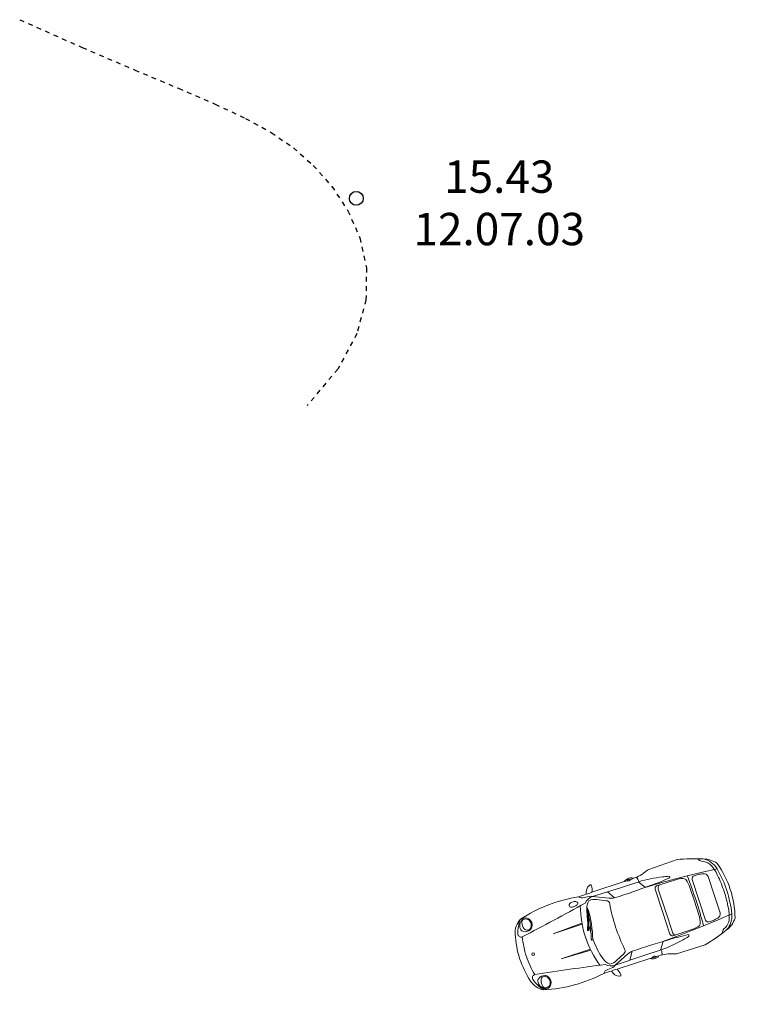
# Model space of a CAD drawing. Extents: x 394586 to 411693, y 6457653 to 6490843.
# Drawn here: x 399033 to 399049, y 6489301 to 6489322 of the extents above; entities that cross this region are included whole.
import ezdxf
from ezdxf.enums import TextEntityAlignment as Align

# ---------------------------------------------------------------- set-up
doc = ezdxf.new("R2010")
doc.units = 0
doc.linetypes.add('VEEPIIR', pattern=[0.02001, 0.01, -1e-05, 0.01])
doc.layers.add('PLAN_LIIKLUS', color=7, linetype='Continuous')
doc.layers.add('VEEKOGU', color=4, linetype='Continuous')
doc.styles.add('romans', font='romans.shx')

# ---------------------------------------------------------------- blocks, each defined once
blk = doc.blocks.new('VEEKOR')
at = {"color": 0, "linetype": 'Continuous'}
blk.add_circle((0, 0), 0.3, dxfattribs=at)
blk = doc.blocks.new('Sõiduauto')
at = {"color": 8, "lineweight": 9}
for points in [[(4.245, 0, 0.073985), (4.159, 0.554, 0.153936), (3.936, 0.714, 0.035069), (3.454, 0.86), (2.883, 0.85, 0.080758), (2.831, 0.837, -0.111291), (2.545, 0.782, 0.222022), (2.5, 0.809, 0.155977), (2.365, 0.777), (1.709, 0.777, 0.115278), (1.745, 0.896, 0.541385), (1.714, 0.919, 0.273922), (1.597, 0.777, -0.044974), (1.441, 0.773, 0.105774), (0.253, 0.713, 0.212201), (0.064, 0.472, 0.055723), (0, 0, 0.055723), (0.064, -0.472, 0.212201), (0.253, -0.713, 0.105774), (1.441, -0.773, -0.044974), (1.597, -0.777, 0.273922), (1.714, -0.919, 0.541385), (1.745, -0.896, 0.115278), (1.709, -0.777), (2.365, -0.777, 0.155977), (2.5, -0.809, 0.222022), (2.545, -0.782, -0.111291), (2.831, -0.837, 0.080758), (2.883, -0.85), (3.454, -0.86, 0.035069), (3.936, -0.714, 0.153936), (4.159, -0.554, 0.073985)], [(0.413, 0.501, 0.318262), (0.405, 0.669, 0.336631), (0.28, 0.702, 0.107863), (0.211, 0.621, 0.176217), (0.196, 0.519, 0.204198), (0.228, 0.473, 0.234058), (0.361, 0.459, 0.162353)], [(0.386, 0.494, 0.163341), (0.42, 0.577, 0.213722), (0.389, 0.661, 0.243766), (0.303, 0.689, 0.291481), (0.257, 0.649, 0.158425), (0.262, 0.514, 0.556548)], [(2.881, 0), (2.881, -0.452, 0.388823), (2.924, -0.505), (3.349, -0.5, 0.078172), (3.454, -0.479, 0.196108), (3.493, -0.443, 0.096829), (3.521, -0.274), (3.521, 0), (3.521, 0.274, 0.096829), (3.493, 0.443, 0.196108), (3.454, 0.479, 0.078172), (3.349, 0.5), (2.924, 0.505, 0.388823), (2.881, 0.452)], [(3.61, 0), (3.61, -0.411, 0.407574), (3.67, -0.463), (3.749, -0.461, 0.03281), (3.844, -0.447, 0.311096), (3.92, -0.366), (3.92, 0), (3.92, 0.366, 0.311096), (3.844, 0.447, 0.03281), (3.749, 0.461), (3.67, 0.463, 0.407574), (3.61, 0.411)], [(1.539, -0.481, 0.066931), (1.446, 0.085, 1.115799), (1.42, 0.074, -0.036962), (1.505, -0.309, 0.02456)], [(1.424, -0.11, -0.043566), (1.537, -0.521, -0.084927), (1.51, -0.455, 0.037508), (1.408, -0.123, -1.353737)], [(0.413, -0.501, -0.318262), (0.405, -0.669, -0.336631), (0.28, -0.702, -0.107863), (0.211, -0.621, -0.176217), (0.196, -0.519, -0.204198), (0.228, -0.473, -0.234058), (0.361, -0.459, -0.162353)], [(0.386, -0.494, -0.163341), (0.42, -0.577, -0.213722), (0.389, -0.661, -0.243766), (0.303, -0.689, -0.291481), (0.257, -0.649, -0.158425), (0.262, -0.514, -0.556548)], [(1.39, -0.669, 0.383263), (1.38, -0.641, 0.054412), (1.32, -0.623, 0.109062), (1.251, -0.625, 0.400423), (1.219, -0.674, 0.320332), (1.276, -0.712, 0.05979), (1.349, -0.708, 0.197788)]]:
    blk.add_lwpolyline(points, format="xyb", close=True, dxfattribs=at)
for points in [[(1.441, 0.773, 0.242846), (1.54, 0.724, -0.066443), (1.673, 0.708, 0.284222), (1.698, 0.692, 0.284222)], [(2.625, 0.688, 0.192613), (2.609, 0.783, 0.192613)], [(0.253, 0.713, 0.101535), (0.116, 0.461, 0.52292), (0.179, 0.381, 0.007101), (1.523, 0.618, -0.204495), (1.698, 0.692), (2.276, 0.685), (2.625, 0.688, -0.038718), (3.087, 0.633, -0.010841), (3.202, 0.608, -0.648), (3.209, 0.571, -0.015753), (2.828, 0.548, -0.014486), (2.091, 0.539, -0.071916), (1.987, 0.566), (1.698, 0.692)], [(1.418, -0.598, -0.070312), (1.325, 0, -0.070312), (1.418, 0.598)], [(1.471, -0.305, 0.031083), (1.516, -0.5, 0.14503), (1.606, -0.637, 0.190771), (1.757, -0.611), (1.92, -0.537, 0.400838), (1.966, -0.456, -0.031829), (1.934, 0, -0.031829), (1.966, 0.456, 0.400838), (1.92, 0.537), (1.757, 0.611, 0.190771), (1.606, 0.637, 0.14503), (1.516, 0.5, 0.06672), (1.449, 0.077)], [(3.836, -0.751, -0.178742), (3.892, -0.682, 0.128631), (4.025, -0.582, 0.089194), (4.098, -0.33, 0.036776), (4.119, 0, 0.036776), (4.098, 0.33, 0.089194), (4.025, 0.582, 0.128631), (3.892, 0.682, -0.178742), (3.836, 0.751)], [(3.936, 0.714, -0.211518), (4.128, 0.453, -0.047818), (4.176, 0, -0.047818), (4.128, -0.453, -0.211518), (3.936, -0.714, -0.211518)], [(0.179, -0.381, -0.051873), (0.136, 0, -0.051873), (0.179, 0.381)], [(2.706, -0.544), (3.04, -0.536), (3.313, -0.518), (3.542, -0.504, 0.016855), (3.555, 0, 0.016855), (3.542, 0.504), (3.313, 0.518), (3.04, 0.536), (2.706, 0.544)], [(2.977, -0.504, -0.278411), (2.936, -0.432), (2.936, 0), (2.936, 0.432, -0.278411), (2.977, 0.504)], [(1.448, -0.027, 0.027717), (1.457, -0.205, 0.14503)], [(0.253, -0.713, -0.101535), (0.116, -0.461, -0.52292), (0.179, -0.381, -0.007101), (1.523, -0.618, 0.204495), (1.698, -0.692), (2.276, -0.685), (2.625, -0.688, 0.038718), (3.087, -0.633, 0.010841), (3.202, -0.608, 0.648), (3.209, -0.571, 0.015753), (2.828, -0.548, 0.014486), (2.091, -0.539, 0.071916), (1.987, -0.566), (1.698, -0.692)], [(1.441, -0.773, -0.242846), (1.54, -0.724, 0.066443), (1.673, -0.708, -0.284222), (1.698, -0.692, -0.284222)], [(2.625, -0.688, -0.192613), (2.609, -0.783, -0.192613)]]:
    blk.add_lwpolyline(points, format="xyb", dxfattribs=at)
for points in [[(2.091, 0.539), (1.994, 0.688)], [(2.709, 0.548), (2.615, 0.688)], [(4.128, 0.453), (3.843, 0.479), (3.542, 0.504)], [(1.343, 0.253), (0.757, 0.253), (1.346, 0.273)], [(1.343, -0.253), (0.757, -0.253), (1.346, -0.273)], [(2.091, -0.539), (1.994, -0.688)], [(2.709, -0.548), (2.615, -0.688)], [(4.128, -0.453), (3.843, -0.479), (3.542, -0.504)]]:
    blk.add_lwpolyline(points, dxfattribs=at)
blk.add_circle((0.275, -0.002), 0.0266, dxfattribs=at)
for centre, radius, start, end in [((1.653, 1.072), 0.3, 259.298, 280.702), ((2.44, 1.337), 0.564, 262.3343, 268.0614), ((2.461, 0.726), 0.0619, 53.34, 130.5245), ((2.458, 0.82), 0.06, 231.9068, 311.9577), ((2.44, 1.337), 0.564, 275.8996, 280.6987), ((1.653, -1.072), 0.3, 79.298, 100.702), ((2.44, -1.337), 0.564, 91.9386, 97.6657), ((2.458, -0.82), 0.06, 48.0423, 128.0932), ((2.461, -0.726), 0.0619, 229.4755, 306.66), ((2.44, -1.337), 0.564, 79.3013, 84.1004)]:
    blk.add_arc(centre, radius, start, end, dxfattribs=at)

msp = doc.modelspace()

# ---------------------------------------------------------------- linework, layer by layer
at = {"layer": 'VEEKOGU', "color": 1, "linetype": 'VEEPIIR'}
msp.add_lwpolyline([(399032.949, 6489322.265), (399034.299, 6489321.665), (399035.435, 6489321.179), (399036.384, 6489320.78), (399037.175, 6489320.439), (399037.835, 6489320.129), (399038.391, 6489319.824), (399038.871, 6489319.494), (399039.302, 6489319.112), (399039.703, 6489318.658), (399040.05, 6489318.132), (399040.31, 6489317.543), (399040.452, 6489316.898), (399040.441, 6489316.205), (399040.245, 6489315.472), (399039.832, 6489314.706), (399039.169, 6489313.917)], dxfattribs=at)

# ---------------------------------------------------------------- block references
at = {"layer": 'PLAN_LIIKLUS', "linetype": 'Continuous', "ltscale": 0.1, "xscale": -1.13033518766257, "yscale": 1.13033518766257, "zscale": 1.13033518766257, "rotation": 198.2041418036016}
msp.add_blockref('Sõiduauto', (399043.766, 6489301.948), dxfattribs=at)
at = {"layer": 'VEEKOGU', "color": 5, "xscale": 0.5, "yscale": 0.5, "zscale": 0.5}
msp.add_blockref('VEEKOR', (399040.232, 6489318.399), dxfattribs=at)

# ---------------------------------------------------------------- texts
at = {"layer": 'VEEKOGU', "color": 5, "style": 'romans'}
for s, p in [('%%u 15.43 ', (399043.325, 6489318.3)), ('12.07.03', (399043.325, 6489317.167))]:
    msp.add_text(s, height=0.7, dxfattribs=at).set_placement(p, align=Align.BOTTOM_CENTER)

doc.saveas('drawing.dxf')
